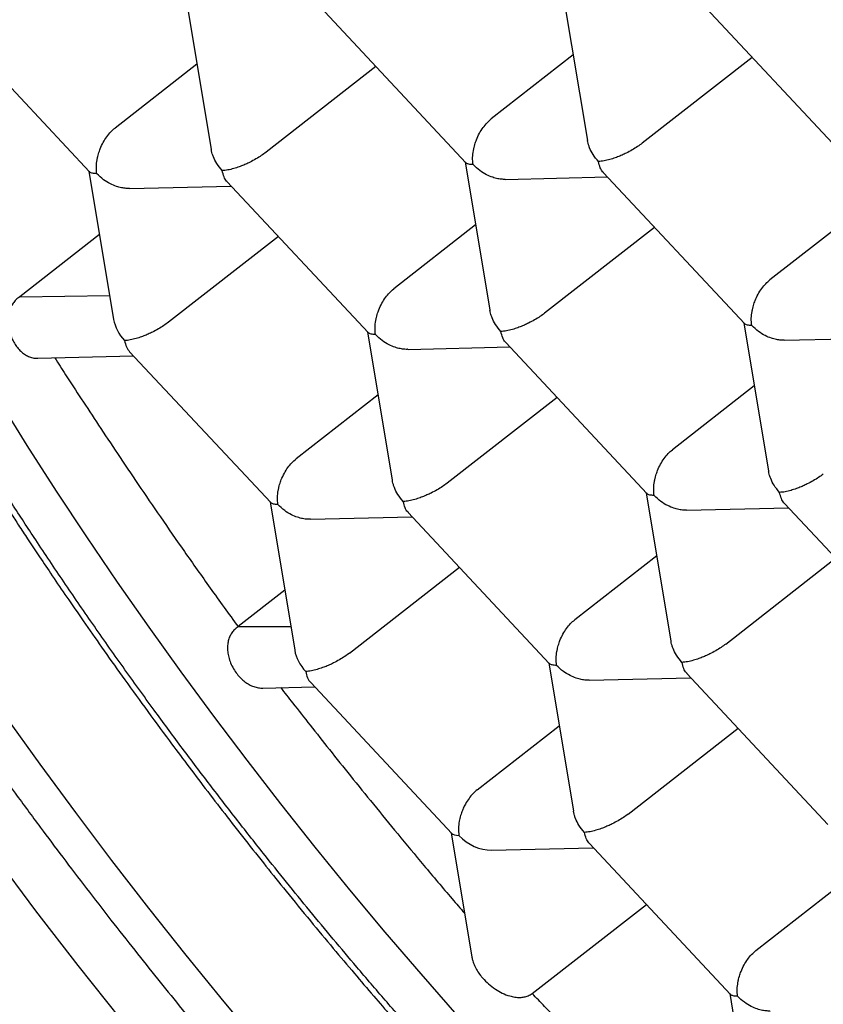
# Model space of a CAD drawing. Units: millimetres. Extents: x 8 to 551, y 12 to 444.
# Drawn here: x 426 to 429, y 105 to 108 of the extents above; entities that cross this region are included whole.
import ezdxf

# ---------------------------------------------------------------- set-up
doc = ezdxf.new("R2010")
doc.units = ezdxf.units.MM

msp = doc.modelspace()

# ---------------------------------------------------------------- linework, layer by layer
at = {"color": 7, "linetype": 'Continuous', "lineweight": 30}
for p, q in [((428.1433, 108.4503), (428.2375, 107.8856)), ((426.7113, 108.4157), (426.8054, 107.8511)), ((428.6697, 108.4094), (429.2065, 107.8352)), ((427.2376, 108.3749), (427.7745, 107.8007)), ((425.8054, 108.3404), (426.3424, 107.7662)), ((428.1833, 108.2105), (427.8714, 107.9671)), ((428.8644, 108.2011), (428.4459, 107.8747)), ((426.7512, 108.176), (426.4393, 107.9326)), ((427.4323, 108.1666), (427.0139, 107.8401)), ((427.7719, 107.8034), (427.8661, 107.2388)), ((426.3399, 107.7689), (426.434, 107.2042)), ((427.9258, 107.7371), (428.3133, 107.7464)), ((428.2982, 107.7626), (428.8351, 107.1884)), ((426.4937, 107.7026), (426.8813, 107.7119)), ((426.8662, 107.7281), (427.4031, 107.1539)), ((429.244, 107.5982), (428.932, 107.3548)), ((427.8119, 107.5637), (427.4999, 107.3203)), ((428.493, 107.5543), (428.0745, 107.2278)), ((426.3801, 107.5277), (426.0763, 107.2907)), ((427.0609, 107.5198), (426.6425, 107.1933)), ((426.0763, 107.2907), (426.4189, 107.2948)), ((428.8326, 107.1911), (428.9268, 106.6264)), ((427.4005, 107.1566), (427.4947, 106.5919)), ((428.9864, 107.1248), (429.374, 107.1341)), ((427.5544, 107.0903), (427.9419, 107.0996)), ((427.9268, 107.1157), (428.4637, 106.5416)), ((426.1452, 107.0563), (426.5099, 107.0651)), ((426.4947, 107.0813), (427.0317, 106.5071)), ((428.8726, 106.9514), (428.5606, 106.708)), ((427.4405, 106.9168), (427.1285, 106.6735)), ((428.1216, 106.9075), (427.7031, 106.581)), ((428.4612, 106.5443), (428.5553, 105.9796)), ((427.0291, 106.5098), (427.1233, 105.9451)), ((428.9875, 106.5034), (429.5244, 105.9293)), ((427.5554, 106.4689), (428.0923, 105.8948)), ((428.615, 106.478), (429.0026, 106.4873)), ((427.183, 106.4434), (427.5705, 106.4528)), ((428.5012, 106.3045), (428.1892, 106.0612)), ((428.7638, 105.9687), (429.1822, 106.2952)), ((427.3317, 105.9342), (427.7502, 106.2607)), ((427.0851, 106.1737), (426.9073, 106.035)), ((426.9073, 106.035), (427.1081, 106.036)), ((428.0898, 105.8975), (428.1839, 105.3328)), ((427.1839, 105.8222), (427.721, 105.2478)), ((428.2436, 105.8311), (428.6312, 105.8405)), ((428.6161, 105.8566), (429.153, 105.2825)), ((427.0013, 105.8012), (427.1991, 105.806)), ((427.8178, 105.4143), (428.1298, 105.6577)), ((428.3924, 105.3219), (428.8108, 105.6483)), ((427.7184, 105.2507), (427.7973, 104.7773)), ((427.8723, 105.1843), (428.2598, 105.1936)), ((428.2447, 105.2098), (428.7816, 104.6356)), ((428.8784, 104.802), (429.1904, 105.0454)), ((428.027, 104.6389), (428.4616, 104.9778)), ((428.779, 104.6384), (428.8732, 104.0736))]:
    msp.add_line(p, q, dxfattribs=at)
at = {"color": 7, "linetype": 'Continuous', "lineweight": 30, "flags": 128}
for points in [[(425.9941, 106.8995), (426.1035, 106.7247), (426.2157, 106.5506), (426.3305, 106.3773), (426.4477, 106.2048), (426.5674, 106.0334), (426.6895, 105.8632), (426.8139, 105.6942), (426.9404, 105.5266), (427.069, 105.3605), (427.1997, 105.1961), (427.3322, 105.0333), (427.4667, 104.8724), (427.6028, 104.7134), (427.7406, 104.5565)], [(426.0197, 105.6972), (426.1528, 105.5116), (426.2884, 105.3273), (426.4263, 105.1446), (426.5666, 104.9635), (426.7091, 104.7841), (426.8536, 104.6067), (427.0002, 104.4312)], [(426.4631, 104.5399), (426.2995, 104.7459), (426.1384, 104.9539), (425.9799, 105.1638)]]:
    msp.add_lwpolyline(points, dxfattribs=at)
at = {"color": 7, "linetype": 'Continuous', "lineweight": 30}
for centre, major_axis, ratio, start_param, end_param in [((426.5629, 107.1914), (0.1104, -0.0912), 0.763684, 3.863172, 4.545148), ((426.5629, 107.1914), (0.0512, 0.1221), 0.594547, 2.385669, 2.881058), ((427.2521, 105.9323), (0.1104, -0.0912), 0.763684, 3.863172, 4.545148), ((427.2521, 105.9323), (0.0512, 0.1221), 0.594547, 2.385669, 2.881058), ((427.8354, 105.3085), (0.1166, 0.0575), 0.309801, 3.234886, 3.730275), ((427.8354, 105.3085), (0.1104, -0.0912), 0.763684, 4.545148, 5.561606)]:
    msp.add_ellipse(centre, major_axis=major_axis, ratio=ratio, start_param=start_param, end_param=end_param, dxfattribs=at)
for points, knots in [([(424.2008, 110.8822), (424.1924, 110.9348), (424.1756, 111.0399), (424.1556, 111.1944), (424.1394, 111.3469), (424.1274, 111.4969), (424.1196, 111.6444), (424.1156, 111.8066), (424.1174, 111.9819), (424.1272, 112.1687), (424.1449, 112.3496), (424.1692, 112.5145), (424.1985, 112.6641), (424.2314, 112.7996), (424.2697, 112.9303), (424.3121, 113.0518), (424.3578, 113.1646), (424.4119, 113.2814), (424.4781, 113.4042), (424.5586, 113.5307), (424.6469, 113.6487), (424.7376, 113.7522), (424.8291, 113.8422), (424.9201, 113.9203), (425.0162, 113.9922), (425.1141, 114.0555), (425.213, 114.1108), (425.313, 114.159), (425.4174, 114.202), (425.5263, 114.2397), (425.6391, 114.2716), (425.7445, 114.2953), (425.8411, 114.3125), (425.9279, 114.3247), (426.0166, 114.3339), (426.1076, 114.3403), (426.2009, 114.3436), (426.2967, 114.3439), (426.3941, 114.3411), (426.4991, 114.3349), (426.612, 114.3245), (426.7532, 114.3068), (426.918, 114.2794), (427.1081, 114.2388), (427.3026, 114.1885), (427.4901, 114.1319), (427.6694, 114.0708), (427.8399, 114.007), (428.0127, 113.9366), (428.1819, 113.8622), (428.347, 113.7846), (428.5085, 113.7041), (428.6721, 113.6179), (428.8379, 113.526), (429.0048, 113.4289), (429.1565, 113.3365), (429.2924, 113.2505), (429.4124, 113.1723), (429.5327, 113.0916), (429.654, 113.0079), (429.7763, 112.9212), (429.8995, 112.8314), (430.0228, 112.7391), (430.1535, 112.6387), (430.2915, 112.5299), (430.4608, 112.3923), (430.6539, 112.2299), (430.8704, 112.0402), (431.0859, 111.8436), (431.2881, 111.6518), (431.4766, 111.4665), (431.652, 111.2887), (431.8258, 111.1069), (431.9922, 110.9274), (432.151, 110.7509), (432.3033, 110.577), (432.4545, 110.3995), (432.6046, 110.2183), (432.7524, 110.0347), (432.8839, 109.8667), (432.9996, 109.7152), (433.1001, 109.5809), (433.1992, 109.4456), (433.2977, 109.3085), (433.3953, 109.1697), (433.492, 109.0291), (433.5872, 108.8877), (433.6862, 108.7372), (433.7888, 108.5775), (433.9, 108.3997), (434.0137, 108.2122), (434.1295, 108.015), (434.2417, 107.8172), (434.3399, 107.6381), (434.4248, 107.4781), (434.4977, 107.3372), (434.5686, 107.1964), (434.638, 107.0546), (434.7057, 106.9122), (434.7717, 106.7689), (434.8355, 106.626), (434.9007, 106.4748), (434.9669, 106.3158), (435.0425, 106.1259), (435.1224, 105.9141), (435.2044, 105.6809), (435.2797, 105.4494), (435.3483, 105.2199), (435.4098, 104.9931), (435.4641, 104.7688), (435.5117, 104.5473), (435.5372, 104.4028), (435.5499, 104.3305)], [0, 0, 0, 0, 0.008562, 0.017126, 0.025688, 0.034306, 0.042926, 0.051545, 0.063316, 0.075088, 0.086925, 0.098761, 0.108609, 0.118458, 0.128344, 0.13823, 0.147137, 0.15605, 0.168135, 0.180219, 0.192374, 0.204529, 0.214652, 0.224775, 0.234938, 0.245102, 0.254266, 0.263437, 0.272769, 0.282102, 0.291466, 0.300831, 0.307486, 0.314142, 0.320809, 0.327476, 0.334284, 0.341091, 0.347912, 0.354732, 0.362776, 0.370826, 0.382911, 0.394995, 0.40715, 0.419305, 0.429428, 0.439551, 0.449714, 0.459878, 0.469042, 0.478213, 0.487545, 0.496878, 0.506242, 0.515607, 0.522262, 0.528918, 0.535585, 0.542252, 0.54906, 0.555867, 0.562688, 0.569508, 0.577552, 0.585602, 0.597687, 0.609771, 0.621926, 0.634081, 0.644204, 0.654327, 0.66449, 0.674654, 0.683818, 0.692989, 0.702321, 0.711654, 0.721018, 0.730383, 0.737038, 0.743694, 0.750361, 0.757028, 0.763836, 0.770643, 0.777464, 0.784284, 0.792328, 0.800378, 0.80971, 0.819043, 0.828408, 0.837772, 0.844428, 0.851083, 0.85775, 0.864417, 0.871225, 0.878033, 0.884853, 0.891673, 0.899718, 0.907767, 0.919168, 0.930584, 0.942082, 0.95358, 0.965139, 0.976698, 0.988341, 1, 1, 1, 1]), ([(423.3263, 111.33), (423.3339, 111.2854), (423.3488, 111.1986), (423.3735, 111.07), (423.3988, 110.9471), (423.4246, 110.8299), (423.4505, 110.7188), (423.4776, 110.6083), (423.5057, 110.4992), (423.5345, 110.3925), (423.5618, 110.2949), (423.5871, 110.2077), (423.6101, 110.1306), (423.6305, 110.0636), (423.6487, 110.0053), (423.6646, 109.9553), (423.6782, 109.913), (423.6897, 109.8778), (423.699, 109.8494), (423.7069, 109.8257), (423.7152, 109.8007), (423.7257, 109.7696), (423.7394, 109.7292), (423.7556, 109.6821), (423.7737, 109.6301), (423.7931, 109.5751), (423.8195, 109.5018), (423.8538, 109.4084), (423.8973, 109.2931), (423.945, 109.1704), (423.997, 109.0402), (424.0534, 108.9034), (424.1274, 108.7294), (424.2195, 108.5209), (424.3313, 108.2797), (424.4476, 108.0396), (424.5682, 107.8009), (424.6929, 107.5636), (424.8074, 107.354), (424.9089, 107.1737), (424.995, 107.0243), (425.0789, 106.8818), (425.1605, 106.7462), (425.2393, 106.6175), (425.3153, 106.4958), (425.3844, 106.3868), (425.4467, 106.29), (425.5025, 106.2045), (425.557, 106.1217), (425.6133, 106.0373), (425.6744, 105.9467), (425.7407, 105.8497), (425.8121, 105.7466), (425.8885, 105.638), (425.9712, 105.522), (426.0605, 105.3988), (426.1508, 105.2764), (426.2413, 105.1556), (426.331, 105.0379), (426.4223, 104.9198), (426.5125, 104.8051), (426.5991, 104.6965), (426.6864, 104.5887), (426.7736, 104.4824), (426.8602, 104.3785), (426.941, 104.283), (427.014, 104.1976), (427.0797, 104.1216), (427.1408, 104.0517), (427.2019, 103.9824), (427.2658, 103.9106), (427.333, 103.836), (427.4036, 103.7584), (427.4874, 103.6674), (427.5855, 103.5622), (427.6992, 103.4426), (427.8194, 103.3182), (427.9644, 103.1712), (428.1329, 103.0045), (428.3236, 102.8213), (428.5165, 102.6416), (428.7114, 102.4656), (428.8946, 102.3053), (429.0657, 102.1599), (429.2243, 102.0287), (429.3833, 101.9006), (429.5405, 101.7775), (429.6935, 101.6609), (429.8406, 101.5519), (429.9816, 101.4502), (430.0953, 101.3704), (430.1833, 101.3098), (430.2471, 101.2665), (430.3093, 101.2248), (430.3687, 101.1855), (430.4229, 101.15), (430.4696, 101.1198), (430.5049, 101.0971), (430.5303, 101.0809), (430.549, 101.0691), (430.5684, 101.0568), (430.5916, 101.0423), (430.6192, 101.025), (430.6502, 101.0057), (430.6833, 100.9853), (430.7288, 100.9575), (430.7877, 100.9218), (430.8615, 100.8779), (430.9407, 100.8317), (431.0253, 100.7833), (431.1159, 100.7327), (431.2128, 100.6798), (431.3174, 100.6242), (431.4297, 100.5663), (431.5497, 100.5066), (431.6465, 100.4602), (431.7183, 100.4267), (431.7625, 100.4064), (431.8048, 100.3872), (431.8432, 100.3701), (431.876, 100.3557), (431.9034, 100.3437), (431.9254, 100.3342), (431.942, 100.3271), (431.9554, 100.3214), (431.9689, 100.3157), (431.9855, 100.3086), (432.0088, 100.2989), (432.038, 100.2867), (432.0723, 100.2727), (432.1187, 100.2539), (432.1781, 100.2304), (432.2515, 100.2022), (432.3488, 100.1661), (432.4672, 100.1243), (432.6039, 100.0793), (432.713, 100.046), (432.7943, 100.0226), (432.8475, 100.0078), (432.8962, 99.9947), (432.9407, 99.9832), (432.9825, 99.9727), (433.0272, 99.9618), (433.0781, 99.9499), (433.1367, 99.9368), (433.1992, 99.9236), (433.2598, 99.9116), (433.3172, 99.9009), (433.371, 99.8915), (433.4239, 99.8829), (433.4736, 99.8753), (433.5155, 99.8694), (433.55, 99.8648), (433.5792, 99.8611), (433.6087, 99.8575), (433.6408, 99.8539), (433.6848, 99.8492), (433.7403, 99.844), (433.8051, 99.8389), (433.8688, 99.8349), (433.9302, 99.832), (433.9895, 99.8301), (434.0472, 99.8291), (434.1057, 99.829), (434.1654, 99.8299), (434.2266, 99.8318), (434.287, 99.8347), (434.3457, 99.8386), (434.4, 99.8431), (434.4523, 99.8483), (434.5043, 99.8542), (434.5567, 99.8611), (434.6068, 99.8686), (434.6475, 99.8753), (434.6789, 99.8809), (434.7017, 99.8852), (434.7226, 99.8892), (434.7434, 99.8934), (434.7659, 99.8981), (434.7955, 99.9045), (434.8329, 99.9131), (434.8782, 99.9243), (434.9265, 99.9371), (434.977, 99.9515), (435.0296, 99.9676), (435.0845, 99.9856), (435.137, 100.0042), (435.1845, 100.0222), (435.2246, 100.0382), (435.2601, 100.053), (435.2921, 100.0668), (435.3219, 100.0802), (435.3534, 100.0949), (435.3883, 100.1117), (435.4273, 100.1314), (435.468, 100.1529), (435.5096, 100.1758), (435.5506, 100.1996), (435.5895, 100.2231), (435.6276, 100.2471), (435.6641, 100.2712), (435.6993, 100.2953), (435.7315, 100.3183), (435.7657, 100.3432), (435.7904, 100.3622), (435.8022, 100.3712)], [0, 0, 0, 0, 0.007979, 0.015565, 0.022757, 0.029557, 0.035964, 0.041978, 0.048562, 0.054602, 0.060098, 0.065051, 0.069285, 0.07302, 0.076257, 0.079004, 0.081348, 0.083282, 0.084852, 0.086058, 0.08721, 0.08899, 0.091214, 0.093877, 0.096772, 0.099786, 0.10292, 0.108814, 0.115091, 0.121749, 0.128789, 0.13621, 0.143884, 0.156851, 0.169728, 0.182517, 0.195216, 0.207828, 0.220351, 0.228658, 0.236624, 0.244231, 0.251482, 0.258376, 0.264913, 0.271093, 0.27596, 0.280581, 0.284955, 0.289404, 0.294333, 0.299741, 0.305281, 0.311248, 0.317641, 0.324462, 0.33171, 0.338077, 0.34474, 0.351571, 0.358114, 0.364329, 0.370217, 0.376736, 0.382801, 0.38841, 0.393564, 0.397929, 0.401955, 0.406082, 0.410412, 0.414943, 0.419677, 0.424614, 0.431732, 0.439233, 0.447117, 0.455383, 0.467563, 0.479793, 0.49207, 0.504393, 0.516763, 0.526636, 0.536539, 0.546471, 0.556341, 0.565849, 0.574971, 0.583707, 0.592058, 0.596112, 0.600068, 0.603926, 0.607687, 0.611125, 0.614026, 0.61639, 0.617704, 0.618763, 0.619881, 0.621318, 0.623077, 0.625037, 0.627097, 0.629256, 0.633516, 0.638116, 0.643056, 0.648338, 0.653988, 0.66007, 0.666586, 0.673727, 0.681326, 0.689384, 0.692201, 0.69507, 0.697869, 0.70033, 0.702442, 0.704205, 0.705619, 0.706682, 0.707411, 0.708213, 0.709284, 0.710623, 0.712715, 0.714942, 0.717276, 0.721713, 0.726494, 0.731598, 0.740764, 0.749808, 0.75873, 0.762591, 0.766168, 0.769462, 0.772473, 0.775201, 0.777963, 0.781587, 0.785612, 0.78997, 0.794464, 0.79815, 0.801915, 0.805731, 0.809259, 0.812403, 0.814604, 0.816574, 0.818614, 0.820894, 0.823414, 0.828013, 0.832784, 0.83741, 0.84189, 0.846241, 0.850515, 0.854716, 0.859285, 0.863893, 0.868531, 0.873009, 0.877311, 0.881049, 0.885149, 0.889441, 0.893406, 0.897007, 0.89909, 0.900904, 0.902475, 0.90412, 0.905939, 0.907931, 0.911315, 0.915082, 0.919087, 0.923304, 0.927732, 0.932401, 0.937328, 0.941278, 0.944804, 0.947907, 0.950717, 0.953361, 0.95595, 0.959283, 0.962931, 0.966748, 0.970668, 0.974618, 0.978443, 0.982271, 0.986452, 0.989997, 0.993634, 0.99697, 1, 1, 1, 1]), ([(424.1029, 111.0608), (424.1085, 111.0284), (424.119, 110.9666), (424.1357, 110.8776), (424.1515, 110.7973), (424.1663, 110.7259), (424.1798, 110.6635), (424.1917, 110.6101), (424.2018, 110.5659), (424.21, 110.5308), (424.216, 110.5056), (424.22, 110.489), (424.2224, 110.4788), (424.2245, 110.4702), (424.228, 110.4559), (424.2339, 110.4321), (424.2428, 110.3961), (424.2545, 110.3502), (424.2684, 110.2968), (424.2844, 110.2372), (424.3016, 110.1743), (424.32, 110.1092), (424.3389, 110.0438), (424.3584, 109.9782), (424.3783, 109.9125), (424.4014, 109.8385), (424.4278, 109.7561), (424.4578, 109.6652), (424.4885, 109.5747), (424.5145, 109.5004), (424.535, 109.4428), (424.5497, 109.4021), (424.5639, 109.3632), (424.5776, 109.3259), (424.5909, 109.2904), (424.6036, 109.2567), (424.615, 109.2265), (424.6243, 109.2023), (424.6308, 109.1854), (424.6353, 109.1739), (424.6391, 109.1638), (424.6436, 109.1523), (424.6492, 109.138), (424.6558, 109.121), (424.6658, 109.0955), (424.68, 109.0598), (424.6991, 109.0121), (424.7215, 108.9567), (424.7467, 108.8956), (424.7736, 108.8312), (424.8142, 108.7355), (424.8699, 108.6077), (424.9473, 108.4361), (425.0347, 108.2495), (425.1334, 108.0474), (425.2242, 107.8686), (425.305, 107.7144), (425.3735, 107.5866), (425.4426, 107.4607), (425.5105, 107.3395), (425.5755, 107.2259), (425.6373, 107.1198), (425.6957, 107.0213), (425.751, 106.9295), (425.8, 106.8492), (425.8429, 106.7797), (425.88, 106.7202), (425.9148, 106.665), (425.9469, 106.6145), (425.9759, 106.5691), (426.0016, 106.5292), (426.0245, 106.4938), (426.049, 106.4563), (426.0776, 106.4126), (426.113, 106.359), (426.1543, 106.2971), (426.2024, 106.2256), (426.2576, 106.1444), (426.3203, 106.0536), (426.3904, 105.9532), (426.4684, 105.8435), (426.5544, 105.7246), (426.6367, 105.6129), (426.7137, 105.51), (426.7838, 105.4177), (426.8576, 105.3218), (426.9346, 105.2232), (427.0124, 105.125), (427.0953, 105.022), (427.1806, 104.9176), (427.2673, 104.8131), (427.3476, 104.718), (427.4212, 104.632), (427.4879, 104.5549), (427.5476, 104.4867), (427.6003, 104.4272), (427.6458, 104.3762), (427.6809, 104.3371), (427.7069, 104.3083), (427.7252, 104.2882), (427.7404, 104.2715), (427.7529, 104.2578), (427.7647, 104.2448), (427.7782, 104.2302), (427.7962, 104.2105), (427.8197, 104.185), (427.849, 104.1534), (427.8836, 104.1162), (427.9227, 104.0744), (428.0148, 103.9768), (428.16, 103.826), (428.3309, 103.6546), (428.4761, 103.513), (428.5941, 103.4002), (428.7138, 103.2881), (428.8282, 103.1833), (428.9395, 103.0834), (429.0501, 102.9859), (429.1695, 102.8829), (429.2885, 102.7826), (429.4059, 102.6858), (429.5206, 102.5932), (429.641, 102.4981), (429.7671, 102.401), (429.8673, 102.3258), (429.9392, 102.2729), (429.9792, 102.2436), (430.0155, 102.2173), (430.0467, 102.1948), (430.0729, 102.1761), (430.0941, 102.161), (430.1106, 102.1493), (430.1236, 102.1402), (430.1356, 102.1317), (430.1487, 102.1225), (430.1641, 102.1117), (430.1919, 102.0922), (430.2333, 102.0636), (430.2894, 102.0252), (430.3511, 101.9834), (430.4184, 101.9386), (430.4915, 101.8907), (430.5705, 101.8398), (430.6567, 101.7854), (430.7504, 101.7277), (430.8515, 101.6668), (430.9359, 101.6174), (431.0017, 101.5796), (431.0469, 101.554), (431.093, 101.5282), (431.1379, 101.5035), (431.179, 101.4811), (431.2128, 101.4628), (431.2395, 101.4486), (431.2595, 101.438), (431.2747, 101.4299), (431.2871, 101.4235), (431.2997, 101.4169), (431.3157, 101.4085), (431.3364, 101.3978), (431.361, 101.3851), (431.4001, 101.3652), (431.4511, 101.3395), (431.5122, 101.3094), (431.5724, 101.2804), (431.6342, 101.2512), (431.7001, 101.2207), (431.7604, 101.1935), (431.814, 101.1699), (431.8586, 101.1506), (431.9013, 101.1324), (431.9389, 101.1167), (431.9705, 101.1037), (431.9963, 101.0932), (432.0175, 101.0846), (432.0354, 101.0775), (432.0551, 101.0697), (432.08, 101.0599), (432.1123, 101.0474), (432.1515, 101.0324), (432.1971, 101.0154), (432.2473, 100.997), (432.2995, 100.9785), (432.3525, 100.9602), (432.4011, 100.9439), (432.4452, 100.9295), (432.4835, 100.9173), (432.519, 100.9062), (432.5498, 100.8968), (432.5748, 100.8893), (432.5957, 100.8831), (432.6216, 100.8755), (432.657, 100.8654), (432.7048, 100.8521), (432.7565, 100.8383), (432.8104, 100.8245), (432.8652, 100.811), (432.9228, 100.7976), (432.9818, 100.7845), (433.0394, 100.7725), (433.0931, 100.7619), (433.1434, 100.7526), (433.1958, 100.7435), (433.2531, 100.7342), (433.3175, 100.7247), (433.3864, 100.7155), (433.4595, 100.7071), (433.5292, 100.7004), (433.5919, 100.6953), (433.6449, 100.6918), (433.6923, 100.6893), (433.7348, 100.6876), (433.7706, 100.6865), (433.8009, 100.6858), (433.8261, 100.6854), (433.8505, 100.6852), (433.8767, 100.6852), (433.91, 100.6854), (433.9508, 100.6861), (433.9978, 100.6875), (434.047, 100.6897), (434.0946, 100.6925), (434.14, 100.6959), (434.1807, 100.6994), (434.2184, 100.7032), (434.2547, 100.7072), (434.2905, 100.7116), (434.3271, 100.7165), (434.3635, 100.7219), (434.402, 100.728), (434.444, 100.7353), (434.4886, 100.7437), (434.5339, 100.7531), (434.5717, 100.7615), (434.6005, 100.7683), (434.6205, 100.7732), (434.6404, 100.7781), (434.6645, 100.7844), (434.6919, 100.7918), (434.7175, 100.799), (434.7388, 100.8052), (434.7589, 100.8113), (434.7815, 100.8182), (434.805, 100.8257), (434.8243, 100.8321), (434.8382, 100.8367), (434.8489, 100.8404), (434.8618, 100.8448), (434.8791, 100.8509), (434.9012, 100.859), (434.9224, 100.8668), (434.9361, 100.8721), (434.9408, 100.874)], [0, 0, 0, 0, 0.006747, 0.012864, 0.018352, 0.023209, 0.027438, 0.031039, 0.034012, 0.036361, 0.038127, 0.039076, 0.039702, 0.040178, 0.040811, 0.042566, 0.044975, 0.048037, 0.051752, 0.055636, 0.059919, 0.064224, 0.068526, 0.072824, 0.077118, 0.081409, 0.087303, 0.09319, 0.09907, 0.10483, 0.107551, 0.11016, 0.112656, 0.115041, 0.117314, 0.119475, 0.121496, 0.123095, 0.124112, 0.124734, 0.125295, 0.126031, 0.126941, 0.128025, 0.129284, 0.131814, 0.134844, 0.138374, 0.14236, 0.14646, 0.1506, 0.160517, 0.170658, 0.183021, 0.195701, 0.208698, 0.216648, 0.224713, 0.232742, 0.240356, 0.247536, 0.254166, 0.260377, 0.26617, 0.271546, 0.275593, 0.279366, 0.282866, 0.286092, 0.288997, 0.291536, 0.293708, 0.295765, 0.298717, 0.30209, 0.306045, 0.310636, 0.315864, 0.321728, 0.328228, 0.335365, 0.343138, 0.351547, 0.357398, 0.363522, 0.369918, 0.376588, 0.383353, 0.389782, 0.397559, 0.404745, 0.41134, 0.417343, 0.422754, 0.427574, 0.431802, 0.435439, 0.438484, 0.440198, 0.441644, 0.442833, 0.443813, 0.444618, 0.445638, 0.446999, 0.448891, 0.451194, 0.45391, 0.457039, 0.460387, 0.475478, 0.490802, 0.499644, 0.508562, 0.517555, 0.526637, 0.534221, 0.542428, 0.55126, 0.560716, 0.568732, 0.577148, 0.585965, 0.595184, 0.604804, 0.607911, 0.610919, 0.613566, 0.615846, 0.617759, 0.619305, 0.620483, 0.621356, 0.622143, 0.6231, 0.624227, 0.625505, 0.629175, 0.633253, 0.63774, 0.642636, 0.647942, 0.653681, 0.659895, 0.666771, 0.67415, 0.682033, 0.685268, 0.688581, 0.691972, 0.695402, 0.698461, 0.70104, 0.702866, 0.70434, 0.705464, 0.706238, 0.707071, 0.708244, 0.709767, 0.711641, 0.713684, 0.718404, 0.722916, 0.727234, 0.731751, 0.736647, 0.741922, 0.745208, 0.748626, 0.751913, 0.75479, 0.757082, 0.759023, 0.760614, 0.761855, 0.763068, 0.765049, 0.767475, 0.770347, 0.773919, 0.777799, 0.781753, 0.785783, 0.789887, 0.792864, 0.795879, 0.79868, 0.801041, 0.802962, 0.804445, 0.805867, 0.808943, 0.812629, 0.816922, 0.820939, 0.825197, 0.829698, 0.834441, 0.839082, 0.843277, 0.847163, 0.85099, 0.855749, 0.860838, 0.866395, 0.872336, 0.878505, 0.883292, 0.887626, 0.891505, 0.894957, 0.898105, 0.900375, 0.902466, 0.90438, 0.906458, 0.90899, 0.912701, 0.916651, 0.920802, 0.925176, 0.928777, 0.932371, 0.935609, 0.938478, 0.941741, 0.944896, 0.947985, 0.951271, 0.954924, 0.958846, 0.962973, 0.967073, 0.969142, 0.971001, 0.972745, 0.974882, 0.977491, 0.979894, 0.981538, 0.983251, 0.985459, 0.987844, 0.989861, 0.990843, 0.991709, 0.992808, 0.994345, 0.996321, 0.998735, 1, 1, 1, 1]), ([(435.5499, 104.3305), (435.5583, 104.278), (435.5751, 104.1728), (435.5951, 104.0183), (435.6113, 103.8658), (435.6232, 103.7158), (435.631, 103.5683), (435.6349, 103.4119), (435.6335, 103.2479), (435.6255, 103.077), (435.611, 102.9111), (435.5901, 102.7523), (435.5632, 102.6008), (435.5306, 102.4563), (435.4919, 102.3172), (435.4478, 102.1853), (435.3986, 102.0608), (435.3458, 101.9461), (435.2893, 101.839), (435.2293, 101.7392), (435.1646, 101.6444), (435.1019, 101.5633), (435.0428, 101.4945), (434.9885, 101.4365), (434.9319, 101.3812), (434.8727, 101.3282), (434.8108, 101.2777), (434.7461, 101.2297), (434.6792, 101.1846), (434.6059, 101.1399), (434.5258, 101.0962), (434.4397, 101.055), (434.3522, 101.0184), (434.2675, 100.9877), (434.1849, 100.9618), (434.1046, 100.9401), (434.0225, 100.9212), (433.9196, 100.9016), (433.7942, 100.884), (433.6639, 100.8734), (433.55, 100.8693), (433.4543, 100.869), (433.3568, 100.8718), (433.2518, 100.878), (433.1389, 100.8883), (433.0115, 100.9043), (432.8751, 100.9262), (432.7295, 100.955), (432.5813, 100.9895), (432.4451, 101.0259), (432.3219, 101.0624), (432.2123, 101.0973), (432.1016, 101.1352), (431.989, 101.1762), (431.8748, 101.2203), (431.7587, 101.2678), (431.6418, 101.3181), (431.5169, 101.3746), (431.384, 101.4377), (431.2264, 101.5165), (431.0509, 101.6093), (430.8709, 101.7103), (430.7036, 101.809), (430.5494, 101.9038), (430.3945, 102.003), (430.2388, 102.1065), (430.0825, 102.2143), (429.9133, 102.3352), (429.7314, 102.4702), (429.5366, 102.6208), (429.3419, 102.7773), (429.1499, 102.9376), (428.9612, 103.1011), (428.7755, 103.2675), (428.5908, 103.4389), (428.4097, 103.6125), (428.2327, 103.7878), (428.0731, 103.9508), (427.9283, 104.1028), (427.8041, 104.2362), (427.687, 104.3648), (427.5769, 104.4881), (427.4677, 104.6128), (427.3351, 104.7674), (427.18, 104.953), (427.0267, 105.1426), (426.8982, 105.306), (426.7934, 105.442), (426.6899, 105.5791), (426.5817, 105.7255), (426.4692, 105.8813), (426.3546, 106.044), (426.2439, 106.2053), (426.142, 106.3574), (426.0469, 106.5026), (425.9585, 106.6408), (425.8716, 106.7795), (425.7672, 106.95), (425.6469, 107.1528), (425.5302, 107.3573), (425.434, 107.5318), (425.3566, 107.676), (425.2812, 107.8202), (425.2034, 107.9731), (425.1239, 108.1344), (425.0443, 108.3015), (424.9689, 108.4657), (424.9008, 108.6193), (424.8385, 108.7649), (424.7817, 108.9024), (424.7269, 109.0394), (424.6625, 109.2068), (424.5906, 109.4038), (424.5238, 109.6002), (424.4708, 109.7661), (424.4294, 109.9022), (424.3905, 110.0373), (424.352, 110.1794), (424.3143, 110.3281), (424.2745, 110.4994), (424.2354, 110.6849), (424.2123, 110.8164), (424.2008, 110.8822)], [0, 0, 0, 0, 0.008562, 0.017126, 0.025688, 0.034306, 0.042926, 0.051544, 0.062265, 0.072985, 0.083755, 0.094524, 0.104892, 0.11526, 0.125672, 0.136085, 0.146062, 0.156049, 0.165382, 0.174714, 0.184079, 0.193443, 0.200099, 0.206754, 0.213421, 0.220088, 0.226896, 0.233703, 0.240523, 0.247344, 0.255388, 0.263438, 0.271127, 0.27882, 0.285424, 0.292027, 0.298642, 0.305257, 0.31636, 0.327476, 0.334284, 0.341092, 0.347912, 0.354732, 0.362777, 0.370826, 0.380159, 0.389491, 0.398856, 0.40822, 0.414876, 0.421531, 0.428198, 0.434865, 0.441673, 0.44848, 0.4553, 0.462121, 0.470165, 0.478215, 0.489101, 0.5, 0.508592, 0.517186, 0.525778, 0.534428, 0.543078, 0.551728, 0.562486, 0.573244, 0.584052, 0.59486, 0.605266, 0.615672, 0.626123, 0.636574, 0.646589, 0.656614, 0.664303, 0.671997, 0.6786, 0.685204, 0.691819, 0.698434, 0.709537, 0.720653, 0.727461, 0.734268, 0.741089, 0.747909, 0.755953, 0.764003, 0.771692, 0.779385, 0.785989, 0.792592, 0.799207, 0.805822, 0.816925, 0.828041, 0.834849, 0.841657, 0.848477, 0.855297, 0.863342, 0.871391, 0.87908, 0.886774, 0.893377, 0.899981, 0.906596, 0.913211, 0.924313, 0.93543, 0.942238, 0.949045, 0.955865, 0.962686, 0.97073, 0.97878, 0.989384, 1, 1, 1, 1]), ([(427.802, 107.7933), (427.8011, 107.8022), (427.7994, 107.8188), (427.8021, 107.8415), (427.8055, 107.8581), (427.8084, 107.869), (427.8115, 107.8789), (427.8169, 107.8934), (427.8258, 107.9123), (427.8396, 107.9341), (427.8549, 107.953), (427.8659, 107.9625), (427.8714, 107.9671)], [0, 0, 0, 0, 0.16497, 0.307043, 0.369569, 0.426389, 0.477525, 0.523007, 0.65131, 0.772854, 0.888682, 1, 1, 1, 1]), ([(426.3699, 107.7588), (426.369, 107.7677), (426.3673, 107.7843), (426.37, 107.807), (426.3734, 107.8235), (426.3763, 107.8345), (426.3794, 107.8444), (426.3848, 107.8589), (426.3937, 107.8778), (426.4076, 107.8996), (426.4229, 107.9185), (426.4339, 107.928), (426.4393, 107.9326)], [0, 0, 0, 0, 0.1649701, 0.3070432, 0.3695691, 0.4263891, 0.4775248, 0.5230066, 0.6513096, 0.7728537, 0.8886823, 1, 1, 1, 1]), ([(428.2793, 107.8048), (428.272, 107.8136), (428.2583, 107.83), (428.2472, 107.8525), (428.2415, 107.8688), (428.2389, 107.8782), (428.238, 107.8837), (428.2376, 107.8856)], [0, 0, 0, 0, 0.361316, 0.672483, 0.809427, 0.933873, 1, 1, 1, 1]), ([(426.8472, 107.7703), (426.8399, 107.7791), (426.8262, 107.7955), (426.8151, 107.818), (426.8094, 107.8342), (426.8068, 107.8437), (426.8059, 107.8492), (426.8056, 107.8511)], [0, 0, 0, 0, 0.361316, 0.672483, 0.809427, 0.933873, 1, 1, 1, 1]), ([(428.4459, 107.8747), (428.4402, 107.8704), (428.4284, 107.8617), (428.4075, 107.8489), (428.39, 107.8395), (428.3771, 107.8332), (428.3691, 107.8295), (428.3578, 107.8246), (428.342, 107.8186), (428.3214, 107.8121), (428.299, 107.8065), (428.2862, 107.8054), (428.2793, 107.8048)], [0, 0, 0, 0, 0.111298, 0.227117, 0.348661, 0.390702, 0.433531, 0.477182, 0.573703, 0.692933, 0.835009, 1, 1, 1, 1]), ([(427.0139, 107.8401), (427.0081, 107.8359), (426.9963, 107.8272), (426.9754, 107.8144), (426.958, 107.805), (426.9451, 107.7987), (426.937, 107.795), (426.9257, 107.7901), (426.9099, 107.7841), (426.8893, 107.7776), (426.867, 107.772), (426.8541, 107.7709), (426.8472, 107.7703)], [0, 0, 0, 0, 0.111298, 0.227117, 0.348661, 0.390702, 0.433531, 0.477182, 0.573703, 0.692933, 0.835009, 1, 1, 1, 1]), ([(426.8665, 107.7284), (426.8657, 107.7291), (426.8605, 107.7337), (426.853, 107.7471), (426.8492, 107.7622), (426.8472, 107.7703)], [0, 0, 0, 0, 0.081783, 0.506631, 1, 1, 1, 1]), ([(427.802, 107.7933), (427.796, 107.7936), (427.785, 107.7941), (427.7773, 107.7978), (427.775, 107.8005), (427.7746, 107.8009)], [0, 0, 0, 0, 0.492939, 0.91746, 1, 1, 1, 1]), ([(427.9258, 107.7374), (427.9247, 107.7373), (427.9208, 107.7368), (427.9138, 107.7374), (427.9051, 107.7381), (427.8926, 107.7402), (427.8751, 107.745), (427.8519, 107.7549), (427.8258, 107.7705), (427.8103, 107.7853), (427.802, 107.7933)], [0, 0, 0, 0, 0.024461, 0.087427, 0.151574, 0.216952, 0.361516, 0.540092, 0.752886, 1, 1, 1, 1]), ([(428.2986, 107.7629), (428.2977, 107.7636), (428.2926, 107.7682), (428.285, 107.7816), (428.2813, 107.7967), (428.2793, 107.8048)], [0, 0, 0, 0, 0.081783, 0.506631, 1, 1, 1, 1]), ([(426.3699, 107.7588), (426.364, 107.7591), (426.3529, 107.7596), (426.3452, 107.7633), (426.3429, 107.7659), (426.3426, 107.7664)], [0, 0, 0, 0, 0.492942, 0.917465, 1, 1, 1, 1]), ([(426.4937, 107.7029), (426.4926, 107.7028), (426.4887, 107.7023), (426.4818, 107.7028), (426.473, 107.7036), (426.4605, 107.7057), (426.443, 107.7104), (426.4198, 107.7204), (426.3938, 107.7359), (426.3782, 107.7508), (426.3699, 107.7588)], [0, 0, 0, 0, 0.024461, 0.087427, 0.151574, 0.216952, 0.361516, 0.540092, 0.752886, 1, 1, 1, 1]), ([(427.4305, 107.1465), (427.4296, 107.1554), (427.428, 107.172), (427.4307, 107.1947), (427.4341, 107.2112), (427.437, 107.2222), (427.4401, 107.2321), (427.4455, 107.2466), (427.4544, 107.2654), (427.4682, 107.2873), (427.4835, 107.3062), (427.4945, 107.3156), (427.4999, 107.3203)], [0, 0, 0, 0, 0.16497, 0.307043, 0.369569, 0.426389, 0.477525, 0.523007, 0.65131, 0.772854, 0.888682, 1, 1, 1, 1]), ([(428.8626, 107.181), (428.8617, 107.1899), (428.86, 107.2065), (428.8628, 107.2292), (428.8662, 107.2458), (428.869, 107.2567), (428.8722, 107.2666), (428.8775, 107.2811), (428.8865, 107.3), (428.9003, 107.3218), (428.9156, 107.3407), (428.9266, 107.3502), (428.932, 107.3548)], [0, 0, 0, 0, 0.16497, 0.307043, 0.369569, 0.426389, 0.477525, 0.523007, 0.65131, 0.772854, 0.888682, 1, 1, 1, 1]), ([(426.0764, 107.2904), (426.0717, 107.2869), (426.0622, 107.2798), (426.0508, 107.2659), (426.0418, 107.25), (426.0356, 107.2323), (426.0322, 107.213), (426.0316, 107.1926), (426.034, 107.1714), (426.0391, 107.1507), (426.0466, 107.131), (426.0561, 107.1131), (426.0675, 107.0968), (426.0804, 107.0828), (426.0947, 107.0714), (426.1099, 107.0629), (426.126, 107.0578), (426.1378, 107.0557), (426.1443, 107.0564), (426.1452, 107.0565)], [0, 0, 0, 0, 0.0598991, 0.1215826, 0.1814698, 0.2430077, 0.3045903, 0.3678184, 0.4319321, 0.4979051, 0.5583782, 0.6205297, 0.6809512, 0.7431368, 0.803557, 0.8657003, 0.9267121, 0.989424, 1, 1, 1, 1]), ([(427.9079, 107.158), (427.9006, 107.1668), (427.8869, 107.1832), (427.8758, 107.2057), (427.87, 107.2219), (427.8675, 107.2314), (427.8665, 107.2369), (427.8662, 107.2388)], [0, 0, 0, 0, 0.361316, 0.672483, 0.809427, 0.933873, 1, 1, 1, 1]), ([(428.0745, 107.2278), (428.0688, 107.2236), (428.057, 107.2149), (428.0361, 107.2021), (428.0186, 107.1927), (428.0057, 107.1864), (427.9977, 107.1827), (427.9864, 107.1778), (427.9706, 107.1718), (427.95, 107.1653), (427.9276, 107.1597), (427.9148, 107.1586), (427.9079, 107.158)], [0, 0, 0, 0, 0.1112981, 0.2271171, 0.3486611, 0.390702, 0.4335313, 0.4771817, 0.573703, 0.6929329, 0.8350093, 1, 1, 1, 1]), ([(426.6425, 107.1933), (426.6367, 107.189), (426.6249, 107.1803), (426.604, 107.1675), (426.5866, 107.1581), (426.5736, 107.1519), (426.5656, 107.1482), (426.5543, 107.1433), (426.5385, 107.1373), (426.5179, 107.1308), (426.4955, 107.1251), (426.4827, 107.1241), (426.4758, 107.1235)], [0, 0, 0, 0, 0.1112981, 0.2271171, 0.3486611, 0.390702, 0.4335313, 0.4771817, 0.573703, 0.6929329, 0.8350093, 1, 1, 1, 1]), ([(428.8626, 107.181), (428.8567, 107.1813), (428.8457, 107.1818), (428.838, 107.1855), (428.8357, 107.1881), (428.8353, 107.1886)], [0, 0, 0, 0, 0.492939, 0.91746, 1, 1, 1, 1]), ([(428.9864, 107.1251), (428.9853, 107.125), (428.9815, 107.1245), (428.9745, 107.1251), (428.9657, 107.1258), (428.9532, 107.1279), (428.9357, 107.1327), (428.9125, 107.1426), (428.8865, 107.1581), (428.871, 107.173), (428.8626, 107.181)], [0, 0, 0, 0, 0.024461, 0.087427, 0.151574, 0.216952, 0.361516, 0.540092, 0.752886, 1, 1, 1, 1]), ([(427.4305, 107.1465), (427.4246, 107.1468), (427.4136, 107.1473), (427.4059, 107.151), (427.4036, 107.1536), (427.4032, 107.1541)], [0, 0, 0, 0, 0.492939, 0.91746, 1, 1, 1, 1]), ([(427.5543, 107.0906), (427.5533, 107.0905), (427.5494, 107.09), (427.5424, 107.0905), (427.5337, 107.0913), (427.5212, 107.0934), (427.5037, 107.0981), (427.4805, 107.1081), (427.4544, 107.1236), (427.4389, 107.1385), (427.4305, 107.1465)], [0, 0, 0, 0, 0.024461, 0.087427, 0.151574, 0.216952, 0.361516, 0.540092, 0.752886, 1, 1, 1, 1]), ([(427.9272, 107.1161), (427.9263, 107.1168), (427.9212, 107.1214), (427.9136, 107.1348), (427.9099, 107.1499), (427.9079, 107.158)], [0, 0, 0, 0, 0.081783, 0.506631, 1, 1, 1, 1]), ([(426.2096, 107.0578), (426.2234, 107.0364), (426.2569, 106.9846), (426.3124, 106.8994), (426.3782, 106.7993), (426.4504, 106.6905), (426.5288, 106.5739), (426.6136, 106.4498), (426.7048, 106.3183), (426.8032, 106.179), (426.8719, 106.0839), (426.9073, 106.035)], [0, 0, 0, 0, 0.06245, 0.151221, 0.248499, 0.354287, 0.468585, 0.589124, 0.717873, 0.854832, 1, 1, 1, 1]), ([(428.4912, 106.5342), (428.4903, 106.5431), (428.4886, 106.5597), (428.4914, 106.5824), (428.4948, 106.5989), (428.4976, 106.6099), (428.5008, 106.6198), (428.5061, 106.6343), (428.515, 106.6531), (428.5289, 106.675), (428.5442, 106.6939), (428.5552, 106.7033), (428.5606, 106.708)], [0, 0, 0, 0, 0.16497, 0.307043, 0.369569, 0.426389, 0.477525, 0.523007, 0.65131, 0.772854, 0.888682, 1, 1, 1, 1]), ([(427.0591, 106.4997), (427.0582, 106.5086), (427.0566, 106.5252), (427.0593, 106.5479), (427.0627, 106.5644), (427.0656, 106.5754), (427.0687, 106.5853), (427.074, 106.5998), (427.083, 106.6186), (427.0968, 106.6405), (427.1121, 106.6593), (427.1231, 106.6688), (427.1285, 106.6735)], [0, 0, 0, 0, 0.16497, 0.307043, 0.369569, 0.426389, 0.477525, 0.523007, 0.65131, 0.772854, 0.888682, 1, 1, 1, 1]), ([(428.9686, 106.5457), (428.9612, 106.5545), (428.9475, 106.5709), (428.9364, 106.5934), (428.9307, 106.6096), (428.9281, 106.619), (428.9272, 106.6246), (428.9269, 106.6265)], [0, 0, 0, 0, 0.361316, 0.672483, 0.809427, 0.933873, 1, 1, 1, 1]), ([(429.1352, 106.6155), (429.1294, 106.6113), (429.1177, 106.6026), (429.0967, 106.5898), (429.0793, 106.5804), (429.0664, 106.5741), (429.0584, 106.5704), (429.047, 106.5655), (429.0312, 106.5595), (429.0107, 106.553), (428.9883, 106.5473), (428.9755, 106.5463), (428.9686, 106.5457)], [0, 0, 0, 0, 0.111298, 0.227117, 0.348661, 0.390702, 0.433531, 0.477182, 0.573703, 0.692933, 0.835009, 1, 1, 1, 1]), ([(427.5365, 106.5112), (427.5291, 106.52), (427.5155, 106.5363), (427.5043, 106.5589), (427.4986, 106.5751), (427.4961, 106.5845), (427.4951, 106.59), (427.4948, 106.592)], [0, 0, 0, 0, 0.361316, 0.672483, 0.8094267, 0.9338732, 1, 1, 1, 1]), ([(427.7031, 106.581), (427.6974, 106.5767), (427.6856, 106.568), (427.6647, 106.5552), (427.6472, 106.5458), (427.6343, 106.5396), (427.6263, 106.5359), (427.615, 106.531), (427.5992, 106.525), (427.5786, 106.5185), (427.5562, 106.5128), (427.5434, 106.5118), (427.5365, 106.5112)], [0, 0, 0, 0, 0.111298, 0.227117, 0.348661, 0.390702, 0.433531, 0.477182, 0.573703, 0.692933, 0.835009, 1, 1, 1, 1]), ([(428.4912, 106.5342), (428.4853, 106.5345), (428.4743, 106.535), (428.4665, 106.5387), (428.4643, 106.5413), (428.4639, 106.5418)], [0, 0, 0, 0, 0.492939, 0.91746, 1, 1, 1, 1]), ([(428.615, 106.4783), (428.6139, 106.4782), (428.61, 106.4777), (428.6031, 106.4782), (428.5943, 106.479), (428.5818, 106.4811), (428.5643, 106.4858), (428.5411, 106.4957), (428.5151, 106.5113), (428.4996, 106.5262), (428.4912, 106.5342)], [0, 0, 0, 0, 0.024461, 0.087427, 0.151574, 0.216952, 0.361516, 0.540092, 0.752886, 1, 1, 1, 1]), ([(428.9878, 106.5038), (428.987, 106.5045), (428.9818, 106.5091), (428.9743, 106.5225), (428.9706, 106.5376), (428.9686, 106.5457)], [0, 0, 0, 0, 0.081783, 0.506631, 1, 1, 1, 1]), ([(427.0591, 106.4997), (427.0532, 106.5), (427.0422, 106.5005), (427.0345, 106.5041), (427.0322, 106.5068), (427.0318, 106.5072)], [0, 0, 0, 0, 0.492942, 0.917465, 1, 1, 1, 1]), ([(427.1829, 106.4438), (427.1819, 106.4436), (427.178, 106.4432), (427.171, 106.4437), (427.1623, 106.4445), (427.1498, 106.4465), (427.1323, 106.4513), (427.109, 106.4612), (427.083, 106.4768), (427.0675, 106.4917), (427.0591, 106.4997)], [0, 0, 0, 0, 0.024461, 0.087427, 0.151574, 0.216952, 0.361516, 0.540092, 0.752886, 1, 1, 1, 1]), ([(427.5558, 106.4692), (427.5549, 106.47), (427.5497, 106.4746), (427.5422, 106.488), (427.5385, 106.5031), (427.5365, 106.5112)], [0, 0, 0, 0, 0.081783, 0.506631, 1, 1, 1, 1]), ([(428.1198, 105.8874), (428.1189, 105.8963), (428.1172, 105.9128), (428.12, 105.9356), (428.1234, 105.9521), (428.1262, 105.9631), (428.1293, 105.973), (428.1347, 105.9875), (428.1436, 106.0063), (428.1575, 106.0282), (428.1728, 106.047), (428.1838, 106.0565), (428.1892, 106.0612)], [0, 0, 0, 0, 0.16497, 0.307043, 0.369569, 0.426389, 0.477525, 0.523007, 0.65131, 0.772854, 0.888682, 1, 1, 1, 1]), ([(426.9076, 106.0347), (426.9031, 106.0314), (426.894, 106.0247), (426.8835, 106.0118), (426.8753, 105.9971), (426.8699, 105.9808), (426.8673, 105.9631), (426.8674, 105.9439), (426.8705, 105.9235), (426.8769, 105.9019), (426.8867, 105.8799), (426.8993, 105.8598), (426.9137, 105.8424), (426.9288, 105.8282), (426.9454, 105.8164), (426.9627, 105.8078), (426.9805, 105.8027), (426.9934, 105.8006), (427.0002, 105.8013), (427.0012, 105.8014)], [0, 0, 0, 0, 0.0554922, 0.1126905, 0.1681622, 0.2251029, 0.2834935, 0.3432647, 0.4080517, 0.4745061, 0.5463204, 0.6205654, 0.6816649, 0.7444801, 0.8056008, 0.868585, 0.9282345, 0.98961, 1, 1, 1, 1]), ([(428.5972, 105.8989), (428.5898, 105.9077), (428.5761, 105.924), (428.565, 105.9466), (428.5593, 105.9628), (428.5567, 105.9722), (428.5558, 105.9777), (428.5555, 105.9796)], [0, 0, 0, 0, 0.361316, 0.672483, 0.809427, 0.933873, 1, 1, 1, 1]), ([(427.3317, 105.9342), (427.3259, 105.9299), (427.3142, 105.9212), (427.2933, 105.9084), (427.2758, 105.899), (427.2629, 105.8927), (427.2549, 105.889), (427.2436, 105.8841), (427.2277, 105.8781), (427.2072, 105.8716), (427.1848, 105.866), (427.172, 105.8649), (427.1651, 105.8644)], [0, 0, 0, 0, 0.111298, 0.227117, 0.348661, 0.390702, 0.433531, 0.477182, 0.573703, 0.692933, 0.835009, 1, 1, 1, 1]), ([(428.7638, 105.9687), (428.758, 105.9644), (428.7463, 105.9557), (428.7253, 105.9429), (428.7079, 105.9335), (428.695, 105.9273), (428.6869, 105.9236), (428.6756, 105.9186), (428.6598, 105.9127), (428.6392, 105.9062), (428.6169, 105.9005), (428.604, 105.8994), (428.5972, 105.8989)], [0, 0, 0, 0, 0.1112981, 0.2271171, 0.3486611, 0.390702, 0.4335313, 0.4771817, 0.573703, 0.6929329, 0.8350093, 1, 1, 1, 1]), ([(428.6164, 105.8569), (428.6156, 105.8577), (428.6104, 105.8623), (428.6029, 105.8757), (428.5992, 105.8908), (428.5972, 105.8989)], [0, 0, 0, 0, 0.081783, 0.506631, 1, 1, 1, 1]), ([(428.1198, 105.8874), (428.1139, 105.8876), (428.1029, 105.8882), (428.0951, 105.8918), (428.0929, 105.8945), (428.0925, 105.8949)], [0, 0, 0, 0, 0.492939, 0.91746, 1, 1, 1, 1]), ([(428.2436, 105.8315), (428.2425, 105.8313), (428.2386, 105.8309), (428.2317, 105.8314), (428.2229, 105.8322), (428.2104, 105.8342), (428.1929, 105.839), (428.1697, 105.8489), (428.1437, 105.8645), (428.1281, 105.8794), (428.1198, 105.8874)], [0, 0, 0, 0, 0.024461, 0.087427, 0.151574, 0.216952, 0.361516, 0.540092, 0.752886, 1, 1, 1, 1]), ([(427.0697, 105.8028), (427.0849, 105.7834), (427.1222, 105.7357), (427.184, 105.6572), (427.2572, 105.5646), (427.3374, 105.4643), (427.424, 105.3572), (427.5171, 105.2434), (427.6169, 105.1235), (427.7017, 105.0228), (427.7536, 104.9626), (427.7695, 104.9442)], [0, 0, 0, 0, 0.06677, 0.163922, 0.270387, 0.386165, 0.511258, 0.643184, 0.784095, 0.933992, 1, 1, 1, 1]), ([(427.8178, 105.4143), (427.8124, 105.4097), (427.8013, 105.4002), (427.786, 105.3814), (427.7754, 105.3647), (427.7687, 105.3518), (427.7649, 105.3436), (427.7599, 105.3319), (427.754, 105.3152), (427.7485, 105.2925), (427.7456, 105.2661), (427.7474, 105.2495), (427.7484, 105.2405)], [0, 0, 0, 0, 0.111298, 0.227117, 0.348661, 0.390702, 0.433531, 0.477182, 0.573703, 0.692933, 0.835009, 1, 1, 1, 1]), ([(428.2257, 105.252), (428.2184, 105.2608), (428.2047, 105.2772), (428.1936, 105.2997), (428.1879, 105.316), (428.1853, 105.3254), (428.1844, 105.3309), (428.1841, 105.3328)], [0, 0, 0, 0, 0.361316, 0.672483, 0.809427, 0.933873, 1, 1, 1, 1]), ([(428.3924, 105.3219), (428.3866, 105.3176), (428.3749, 105.3089), (428.3539, 105.2961), (428.3365, 105.2867), (428.3236, 105.2804), (428.3155, 105.2767), (428.3042, 105.2718), (428.2884, 105.2658), (428.2678, 105.2593), (428.2455, 105.2537), (428.2326, 105.2526), (428.2257, 105.252)], [0, 0, 0, 0, 0.1112981, 0.2271171, 0.3486611, 0.390702, 0.4335313, 0.4771817, 0.573703, 0.6929329, 0.8350093, 1, 1, 1, 1]), ([(428.245, 105.2101), (428.2442, 105.2109), (428.239, 105.2155), (428.2315, 105.2289), (428.2277, 105.2439), (428.2257, 105.252)], [0, 0, 0, 0, 0.081781, 0.50663, 1, 1, 1, 1]), ([(427.7975, 104.7774), (427.7984, 104.7725), (427.8005, 104.7616), (427.8074, 104.7442), (427.8173, 104.7257), (427.8284, 104.71), (427.8427, 104.6927), (427.8612, 104.6745), (427.8862, 104.6553), (427.9133, 104.6396), (427.9384, 104.6296), (427.9614, 104.6245), (427.9799, 104.6233), (427.9967, 104.6252), (428.0125, 104.6297), (428.0219, 104.6357), (428.027, 104.639)], [0, 0, 0, 0, 0.052361, 0.117345, 0.186845, 0.257885, 0.300791, 0.398564, 0.499333, 0.595021, 0.693664, 0.759925, 0.827797, 0.881101, 0.935828, 1, 1, 1, 1]), ([(428.8091, 104.6282), (428.8081, 104.6371), (428.8065, 104.6537), (428.8092, 104.6765), (428.8126, 104.693), (428.8155, 104.7039), (428.8186, 104.7138), (428.824, 104.7283), (428.8329, 104.7472), (428.8467, 104.769), (428.862, 104.7879), (428.873, 104.7974), (428.8784, 104.802)], [0, 0, 0, 0, 0.16497, 0.307043, 0.369569, 0.426389, 0.477525, 0.523007, 0.65131, 0.772854, 0.888682, 1, 1, 1, 1]), ([(428.4859, 104.1594), (428.4578, 104.1884), (428.4036, 104.2442), (428.3258, 104.3253), (428.2541, 104.4003), (428.1887, 104.4691), (428.1295, 104.5315), (428.0763, 104.5873), (428.0427, 104.6223), (428.027, 104.6387)], [0, 0, 0, 0, 0.1836438, 0.3536871, 0.5101321, 0.6529814, 0.7822388, 0.8979094, 1, 1, 1, 1]), ([(428.8091, 104.6282), (428.8031, 104.6285), (428.7921, 104.629), (428.7844, 104.6327), (428.7821, 104.6354), (428.7817, 104.6358)], [0, 0, 0, 0, 0.492939, 0.91746, 1, 1, 1, 1]), ([(428.9329, 104.5723), (428.9318, 104.5722), (428.9279, 104.5717), (428.9209, 104.5723), (428.9122, 104.573), (428.8997, 104.5751), (428.8822, 104.5799), (428.859, 104.5898), (428.8329, 104.6054), (428.8174, 104.6202), (428.8091, 104.6282)], [0, 0, 0, 0, 0.024461, 0.087427, 0.151574, 0.216952, 0.361516, 0.540092, 0.752886, 1, 1, 1, 1])]:
    msp.add_open_spline(points, degree=3, knots=knots, dxfattribs=at)

doc.saveas('drawing.dxf')
